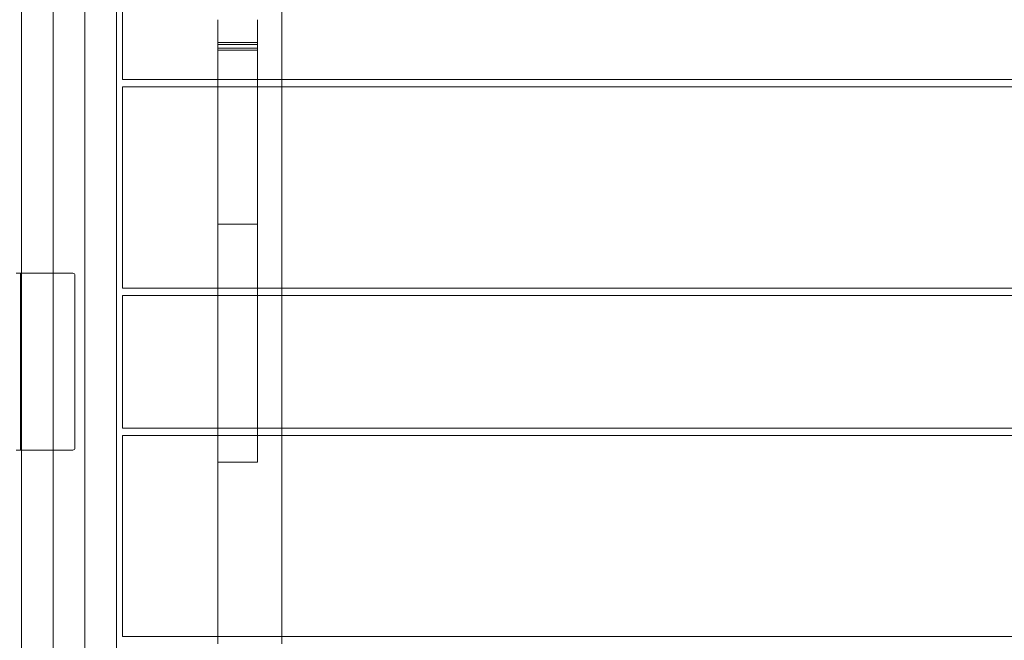
# Model space of a CAD drawing. Units: millimetres. Extents: x -13668 to 6675, y -12987 to -1449.
# Drawn here: x -11092 to -10424, y -7355 to -6934 of the extents above; entities that cross this region are included whole.
import ezdxf

# ---------------------------------------------------------------- set-up
doc = ezdxf.new("R2010")
doc.units = ezdxf.units.MM

# ---------------------------------------------------------------- blocks, each defined once
blk = doc.blocks.new('A$C3FBB0E55')
at = {"color": 0, "linetype": 'Continuous', "lineweight": 0}
for p, q in [((-4190.82, -299.91), (-4190.82, 590.09)), ((-4212.32, 205.09), (-4212.32, 523.09)), ((-4169.32, -257.44), (-4169.32, 523.09)), ((-4147.82, -257.12), (-4147.82, 523.09)), ((-4143.82, 473.09), (-4143.82, 336.59)), ((-4035.82, 473.09), (-4035.82, 336.59)), ((-4079.32, 377.13), (-4079.32, 356.34)), ((-4052.32, 356.34), (-4052.32, 377.13)), ((-4052.32, 361.59), (-4079.32, 361.59)), ((-4052.32, 360.25), (-4079.32, 360.25)), ((-4079.32, 357.82), (-4052.32, 357.82)), ((-4079.32, 356.34), (-4052.32, 356.34)), ((-4079.32, 356.34), (-4079.32, 330.49)), ((-4052.32, 330.49), (-4052.32, 356.34)), ((-4143.82, 336.59), (-4079.32, 336.59)), ((-4079.32, 336.59), (-4052.32, 336.59)), ((-4052.32, 336.59), (-3204.82, 336.59)), ((-4035.82, 336.59), (-4035.82, 331.59)), ((-4143.82, 331.59), (-4143.82, 195.09)), ((-4143.82, 331.59), (-4079.32, 331.59)), ((-4079.32, 331.59), (-4052.32, 331.59)), ((-4079.32, 330.49), (-4079.32, 322.94)), ((-4052.32, 331.59), (-3204.82, 331.59)), ((-4052.32, 330.49), (-4052.32, 322.94)), ((-4035.82, 331.59), (-4035.82, 195.09)), ((-4079.32, 322.94), (-4079.32, 309.98)), ((-4052.32, 309.98), (-4052.32, 322.94)), ((-4079.32, 309.98), (-4079.32, 252.36)), ((-4052.32, 309.98), (-4052.32, 252.36)), ((-4079.32, 252.36), (-4079.32, 238.49)), ((-4052.32, 238.49), (-4052.32, 252.36)), ((-4079.32, 238.49), (-4079.32, 227.56)), ((-4079.32, 238.49), (-4052.32, 238.49)), ((-4052.32, 227.56), (-4052.32, 238.49)), ((-4079.32, 227.56), (-4079.32, 214.99)), ((-4052.32, 214.99), (-4052.32, 227.56)), ((-4079.32, 214.99), (-4079.32, 187.21)), ((-4052.32, 214.99), (-4052.32, 187.21)), ((-4213.07, 205.09), (-4216.07, 205.09)), ((-4177.57, 205.09), (-4213.07, 205.09)), ((-4213.07, 85.09), (-4213.07, 205.09)), ((-4212.32, 85.09), (-4212.32, 205.09)), ((-4176.07, 86.59), (-4176.07, 203.59)), ((-4143.82, 195.09), (-4079.32, 195.09)), ((-4079.32, 195.09), (-4052.32, 195.09)), ((-4052.32, 195.09), (-3204.82, 195.09)), ((-4035.82, 195.09), (-4035.82, 190.09)), ((-4143.82, 190.09), (-4143.82, 100.09)), ((-4143.82, 190.09), (-4079.32, 190.09)), ((-4079.32, 190.09), (-4052.32, 190.09)), ((-4079.32, 187.21), (-4079.32, 178.51)), ((-4052.32, 190.09), (-3204.82, 190.09)), ((-4052.32, 178.51), (-4052.32, 187.21)), ((-4035.82, 190.09), (-4035.82, 100.09)), ((-4079.32, 178.51), (-4079.32, 155.24)), ((-4052.32, 155.24), (-4052.32, 178.51)), ((-4079.32, 155.24), (-4079.32, 140.42)), ((-4052.32, 140.42), (-4052.32, 155.24)), ((-4079.32, 140.42), (-4079.32, 79.24)), ((-4052.32, 140.42), (-4052.32, 79.24)), ((-4143.82, 100.09), (-4079.32, 100.09)), ((-4143.82, 95.09), (-4143.82, -41.41)), ((-4143.82, 95.09), (-4079.32, 95.09)), ((-4079.32, 100.09), (-4052.32, 100.09)), ((-4079.32, 95.09), (-4052.32, 95.09)), ((-4052.32, 100.09), (-3204.82, 100.09)), ((-4052.32, 95.09), (-3204.82, 95.09)), ((-4035.82, 100.09), (-4035.82, 95.09)), ((-4035.82, 95.09), (-4035.82, -41.41)), ((-4216.07, 85.09), (-4213.07, 85.09)), ((-4213.07, 85.09), (-4177.57, 85.09)), ((-4212.32, -339.91), (-4212.32, 85.09)), ((-4079.32, 79.24), (-4079.32, 77.13)), ((-4079.32, 77.13), (-4079.32, 77.03)), ((-4052.32, 77.03), (-4079.32, 77.03)), ((-4079.32, 77.03), (-4079.32, -41.41)), ((-4052.32, 79.24), (-4052.32, 77.13)), ((-4052.32, 77.03), (-4052.32, 77.13)), ((-4143.82, -41.41), (-3204.82, -41.41)), ((-4079.32, -41.41), (-4079.32, -46.41)), ((-4035.82, -41.41), (-4035.82, -46.41))]:
    blk.add_line(p, q, dxfattribs=at)
for centre, start, end in [((-4177.57, 203.59), 0, 90), ((-4177.57, 86.59), 270, 0)]:
    blk.add_arc(centre, 1.5, start, end, dxfattribs=at)

msp = doc.modelspace()

# ---------------------------------------------------------------- block references
msp.add_blockref('A$C3FBB0E55', (-6878.54, -7310.92))

doc.saveas('drawing.dxf')
